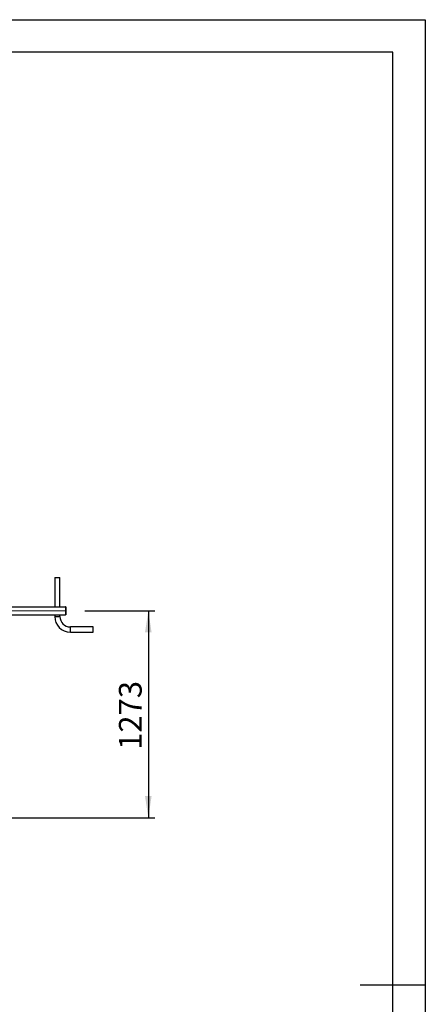
# Model space of a CAD drawing. Units: millimetres. Extents: x 0 to 420, y 0 to 297.
# Drawn here: x 358 to 420, y 146 to 297 of the extents above; entities that cross this region are included whole.
import ezdxf

# ---------------------------------------------------------------- set-up
doc = ezdxf.new("R2010")
doc.units = ezdxf.units.MM
doc.linetypes.add('CENTERX2', pattern=[20.32, 12.7, -2.54, 2.54, -2.54])
for name, color, linetype in [('EBLAYER1', 7, 'Continuous'), ('FORMAT', 7, 'Continuous'), ('标注层', 7, 'Continuous')]:
    doc.layers.add(name, color=color, linetype=linetype)
doc.styles.add('SLDTEXTSTYLE0', font='TXT', dxfattribs={"width": 0.75})
doc.dimstyles.new('SLDDIMSTYLE0', dxfattribs={"dimtxt": 3.5, "dimasz": 3.302, "dimexe": 0, "dimexo": 0.0625, "dimgap": 0.875, "dimtad": 2, "dimdec": 0, "dimlfac": 40, "dimrnd": 1e-09, "dimzin": 12, "dimdsep": 46, "dimtxsty": 'SLDTEXTSTYLE0', "dimsah": 1, "dimcen": 0.09, "dimadec": 0, "dimazin": 3, "dimtfac": 1, "dimtdec": 0, "dimtofl": 0, "dimtmove": 0, "dimatfit": 3, "dimfxl": 0, "dimfrac": 2, "dimtolj": 1, "dimtzin": 12, "dimarcsym": 0})

# ---------------------------------------------------------------- blocks, each defined once
blk = doc.blocks.new('_D_2')
at = {"layer": '标注层'}
for p, q in [((367.68, 206.06), (378.42, 206.06)), ((377.42, 206.06), (377.42, 174.24)), ((351.06, 174.24), (378.42, 174.24))]:
    blk.add_line(p, q, dxfattribs=at)
for points in [[(377.42, 206.06), (376.91, 202.76), (377.92, 202.76)], [(377.42, 174.24), (377.92, 177.55), (376.91, 177.55)]]:
    blk.add_solid(points, dxfattribs=at)
at = {"layer": '标注层', "insert": (372.9, 184.67), "char_height": 3.5, "attachment_point": 1, "rotation": 90, "style": 'SLDTEXTSTYLE0'}
blk.add_mtext('1273', dxfattribs=at)

msp = doc.modelspace()

# ---------------------------------------------------------------- linework, layer by layer
at = {"color": 7, "linetype": 'Continuous', "lineweight": 25}
for p, q in [((363.031001, 211.18509), (363.031001, 206.685091)), ((363.031001, 211.18509), (363.830999, 211.18509)), ((363.830999, 206.685091), (363.830999, 211.18509)), ((350.931, 206.685091), (364.681, 206.685091)), ((364.681, 206.685091), (364.681, 205.435089)), ((364.756001, 206.685091), (364.681, 206.685091)), ((364.756001, 206.685091), (364.756001, 205.435089)), ((350.931, 205.435089), (364.681, 205.435089)), ((363.031001, 205.435089), (363.031001, 205.185089)), ((363.830999, 205.185089), (363.830999, 205.435089)), ((364.756001, 205.435089), (364.681, 205.435089)), ((368.930999, 203.585089), (365.431, 203.585089)), ((368.930999, 202.78509), (368.930999, 203.585089)), ((365.431, 202.78509), (368.930999, 202.78509))]:
    msp.add_line(p, q, dxfattribs=at)
at = {"color": 8, "linetype": 'Continuous', "lineweight": 25}
for p, q in [((363.031001, 205.185089), (363.830999, 205.185089)), ((365.431, 202.78509), (365.431, 203.585089))]:
    msp.add_line(p, q, dxfattribs=at)
at = {"color": 7, "linetype": 'Continuous', "lineweight": 25}
for radius in [2.4, 1.6]:
    msp.add_arc((365.431, 205.18509), radius, 180, 270, dxfattribs=at)
at = {"layer": 'EBLAYER1', "linetype": 'Continuous'}
for p, q in [((0, 297), (420, 297)), ((420, 297), (420, 0))]:
    msp.add_line(p, q, dxfattribs=at)
at = {"layer": 'EBLAYER1', "linetype": 'Continuous', "lineweight": 25}
for p, q in [((415, 292), (25, 292)), ((415, 5), (415, 292))]:
    msp.add_line(p, q, dxfattribs=at)
at = {"layer": 'FORMAT', "lineweight": 25}
msp.add_line((420, 148.5), (410, 148.5), dxfattribs=at)
at = {"layer": '标注层', "linetype": 'CENTERX2', "lineweight": 18, "ltscale": 1.25}
msp.add_line((348.931, 206.06009), (366.681, 206.06009), dxfattribs=at)

# ---------------------------------------------------------------- dimensions: what is measured, and where the dimension line sits
at = {"layer": '标注层'}
dim = msp.add_linear_dim(base=(377.416408, 174.243937), p1=(366.681, 206.06009), p2=(350.05569, 174.243937), angle=90, dimstyle='SLDDIMSTYLE0', dxfattribs=at)
dim.commit()
dim.dimension.update_dxf_attribs({"geometry": '_D_2', "text_midpoint": (377.416408, 189.845871), "dimtype": 160})

doc.saveas('drawing.dxf')
